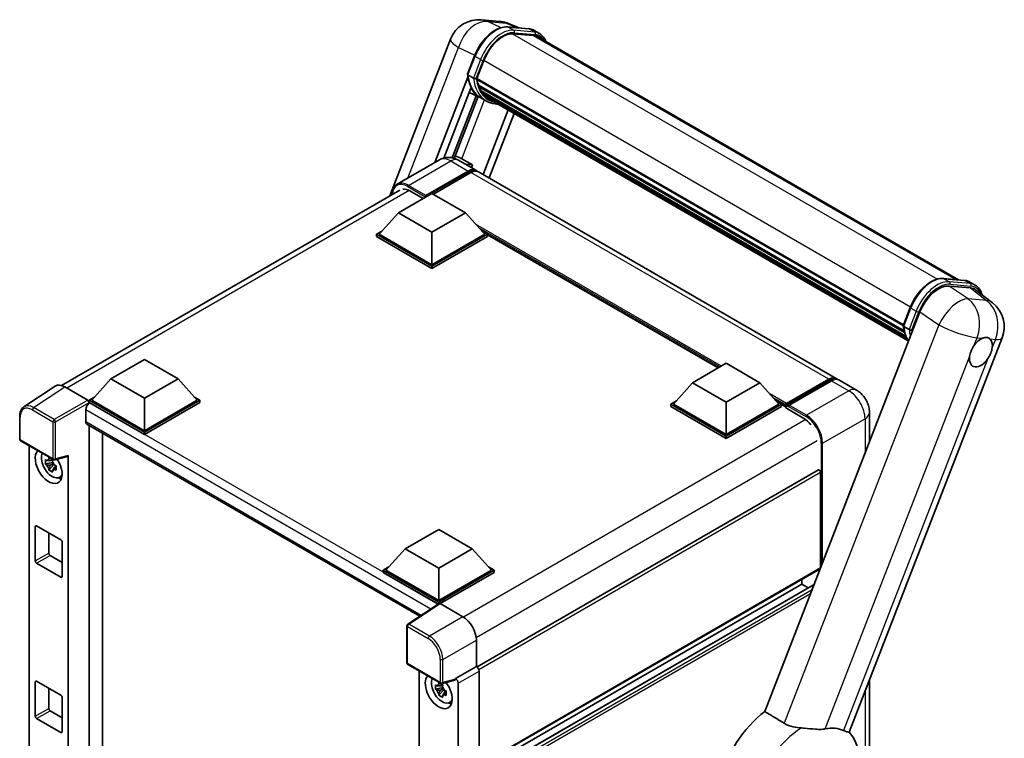
# Model space of a CAD drawing. Units: millimetres. Extents: x 0 to 8672, y 0 to 1686.
# Drawn here: x 1758 to 2146, y 463 to 747 of the extents above; entities that cross this region are included whole.
import ezdxf

# ---------------------------------------------------------------- set-up
doc = ezdxf.new("R2010")
doc.units = ezdxf.units.MM
doc.header["$LTSCALE"] = 6
doc.layers.add('Visible (ISO)', color=7, linetype='Continuous', lineweight=35)
doc.layers.add('Visible Narrow (ISO)', color=7, linetype='Continuous', lineweight=25)

msp = doc.modelspace()

# ---------------------------------------------------------------- linework, layer by layer
at = {"layer": 'Visible (ISO)'}
for p, q in [((1940.2377, 746.5577), (1947.4682, 745.9119)), ((1950.526, 743.7463), (1958.7931, 743.008)), ((1955.037, 743.3434), (1951.0573, 745.0191)), ((1963.0898, 741.1093), (1960.9685, 742.3341)), ((1903.9989, 677.131), (1927.9828, 738.9459)), ((1960.5825, 740.3528), (1952.4583, 741.0784)), ((1952.9519, 741.0583), (1961.2189, 740.3199)), ((1962.3398, 739.8103), (2128.2638, 644.0141)), ((1934.647, 725.1395), (1937.4445, 732.3498)), ((1938.2943, 723.3665), (1941.071, 730.5229)), ((1921.7548, 690.2866), (1934.8112, 723.9375)), ((1936.9712, 723.5891), (1934.8499, 724.8139)), ((1938.2203, 723.1329), (2106.4918, 625.9813)), ((1938.5316, 722.6937), (1938.2292, 722.8683)), ((1938.3168, 723.4244), (2106.6019, 626.2649)), ((1925.2879, 692.0442), (1936.0013, 719.6565)), ((1939.376, 719.8585), (1938.9792, 720.0875)), ((1938.9869, 720.2719), (2106.9748, 623.2841)), ((1939.0143, 720.8254), (2106.8025, 623.9529)), ((1940.0498, 718.5083), (2107.4542, 621.8573)), ((1938.059, 716.6333), (1928.5571, 692.1436)), ((1929.4218, 691.9228), (1938.8701, 716.2743)), ((1939.8572, 715.8374), (1935.3018, 717.8535)), ((1942.1036, 714.5391), (1939.9823, 715.7639)), ((1940.7072, 717.5241), (1940.2281, 717.8007)), ((1940.2386, 717.895), (2107.7406, 621.1877)), ((1941.6967, 716.6493), (2108.018, 620.6236)), ((1941.9375, 716.0743), (2108.3831, 619.9769)), ((1950.7049, 711.0124), (1940.8291, 685.559)), ((1953.0343, 709.6676), (1943.1584, 684.2141)), ((1923.5763, 691.3383), (1906.8709, 681.6934)), ((1931.0763, 691.1897), (1937.9706, 687.2093)), ((1932.3751, 691.7599), (1936.6322, 689.3398)), ((1936.6322, 689.3398), (1933.8501, 689.5883)), ((1936.6322, 689.3398), (1936.2018, 688.2305)), ((1918, 676.7467), (1934.9706, 686.5447)), ((1918.2652, 677.2672), (1934.9706, 686.9121)), ((1936.0313, 686.2997), (1921.2351, 677.7571)), ((2080.0991, 605.1514), (1939.0313, 686.5969)), ((1774.5143, 602.3731), (1907.9959, 679.4387)), ((1907.3934, 670.4393), (1920.6517, 678.094)), ((1911.9012, 679.1044), (1917.1515, 676.0731)), ((1918, 676.7467), (1918, 676.808)), ((1918.1591, 676.6549), (1918, 676.7467)), ((1920.6517, 678.094), (1933.9099, 670.4393)), ((1907.3934, 670.4393), (1899.8628, 661.9886)), ((1920.6517, 662.7846), (1907.3934, 670.4393)), ((1933.9099, 670.4393), (1920.6517, 662.7846)), ((1933.9099, 670.4393), (1941.4406, 661.9886)), ((1898.8021, 661.9886), (1900.9867, 663.2499)), ((1898.8021, 661.1312), (1898.8021, 661.9886)), ((1920.6517, 649.3737), (1898.8021, 661.9886)), ((1920.6517, 648.5164), (1898.8021, 661.1312)), ((1920.6517, 649.9861), (1899.8628, 661.9886)), ((1920.6517, 662.7846), (1920.6517, 649.9861)), ((1941.4406, 661.9886), (1920.6517, 649.9861)), ((1942.5013, 661.9886), (1920.6517, 649.3737)), ((1942.5013, 661.1312), (1920.6517, 648.5164)), ((1940.3166, 663.2499), (1942.5013, 661.9886)), ((1942.5013, 661.1312), (1942.5013, 661.9886)), ((2033.4984, 609.2589), (1942.5013, 661.7961)), ((1920.6517, 648.5164), (1920.6517, 649.3737)), ((2122.353, 644.542), (2130.62, 643.8036)), ((2132.9677, 640.8397), (2124.6448, 641.5831)), ((2132.7955, 643.1297), (2134.9168, 641.905)), ((2135.1807, 639.9919), (2141.7069, 634.9271)), ((2106.4739, 625.9351), (2109.2715, 633.1454)), ((2113.0978, 631.3438), (2051.9601, 473.7705)), ((2106.6769, 625.6096), (2108.7982, 624.3848)), ((2085.2201, 465.6485), (2145.5371, 621.1064)), ((1794.0089, 604.9767), (1807.2671, 612.6313)), ((1807.2671, 612.6313), (1820.5254, 604.9767)), ((2023.4297, 603.4458), (2036.6879, 611.1004)), ((2036.6879, 611.1004), (2049.9462, 603.4458)), ((1771.9918, 602.0867), (1759.6831, 593.9517)), ((1794.0089, 604.9767), (1786.4782, 596.5259)), ((1807.2671, 597.322), (1794.0089, 604.9767)), ((1820.5254, 604.9767), (1807.2671, 597.322)), ((1820.5254, 604.9767), (1828.0561, 596.5259)), ((2023.4297, 603.4458), (2015.899, 594.995)), ((2036.6879, 595.7911), (2023.4297, 603.4458)), ((2049.9462, 603.4458), (2036.6879, 595.7911)), ((2049.9462, 603.4458), (2057.4769, 594.995)), ((2060.2062, 594.5543), (2077.1767, 604.3523)), ((2060.4467, 595.24), (2077.0991, 604.8542)), ((2078.1597, 604.2418), (2061.4543, 594.597)), ((2088.054, 600.5586), (2081.1597, 604.539)), ((1775.8683, 601.7942), (1784.8875, 596.587)), ((1785.4175, 596.5259), (1787.6022, 597.7872)), ((1785.4175, 595.6686), (1785.4175, 596.5259)), ((1807.2671, 583.9111), (1785.4175, 596.5259)), ((1785.4175, 595.669), (1785.4175, 595.3367)), ((1785.6827, 595.5155), (1785.4175, 595.6686)), ((1807.2671, 583.0537), (1785.4175, 595.6686)), ((1807.2671, 584.5234), (1786.4782, 596.5259)), ((1807.2671, 597.322), (1807.2671, 584.5234)), ((1828.0561, 596.5259), (1807.2671, 584.5234)), ((1829.1167, 596.5259), (1807.2671, 583.9111)), ((1829.1167, 595.6686), (1807.2671, 583.0537)), ((1826.9321, 597.7872), (1829.1167, 596.5259)), ((1829.1167, 595.6686), (1829.1167, 596.5259)), ((2014.8383, 594.995), (2017.023, 596.2563)), ((2014.8383, 594.1377), (2014.8383, 594.995)), ((2036.6879, 582.3801), (2014.8383, 594.995)), ((2036.6879, 581.5228), (2014.8383, 594.1377)), ((2036.6879, 582.9925), (2015.899, 594.995)), ((2036.6879, 595.7911), (2036.6879, 582.9925)), ((2057.4769, 594.995), (2036.6879, 582.9925)), ((2058.5375, 594.995), (2036.6879, 582.3801)), ((2058.5375, 594.1377), (2036.6879, 581.5228)), ((2056.3529, 596.2563), (2058.5375, 594.995)), ((2058.5375, 594.1377), (2058.5375, 594.995)), ((2060.1285, 593.884), (2058.5375, 594.8026)), ((2060.1285, 594.1377), (2060.1285, 594.6888)), ((2060.1285, 593.5253), (2060.1285, 594.3826)), ((2061.1892, 594.0765), (2060.3937, 594.5357)), ((2061.1892, 594.1377), (2061.1892, 594.0765)), ((1758.0655, 581.2281), (1758.0655, 590.3088)), ((1784.0917, 592.7599), (1784.0917, 588.1671)), ((2060.1285, 593.5253), (2067.288, 589.3918)), ((2093.1753, 591.6882), (2093.1753, 579.9967)), ((1784.5577, 587.1371), (1915.8174, 511.3542)), ((1785.4175, 586.6406), (1785.4175, 363.5538)), ((1790.7208, 366.6413), (1790.7208, 583.5788)), ((1807.2671, 583.0537), (1807.2671, 583.9111)), ((1758.4405, 580.5786), (1771.3395, 573.1313)), ((1761.8305, 377.5175), (1761.8305, 578.6214)), ((2036.6879, 581.5228), (2036.6879, 582.3801)), ((1777.1848, 367.706), (1777.1848, 574.7165)), ((1771.0702, 572.0025), (1768.2223, 571.4041)), ((1769.5947, 569.0268), (1771.537, 571.194)), ((1770.9628, 573.157), (1770.2058, 572.7199)), ((1770.2058, 570.9644), (1771.415, 571.6626)), ((1771.0702, 572.772), (1771.0702, 573.0985)), ((1771.0702, 572.0025), (1771.0702, 572.167)), ((1771.2788, 571.8821), (1771.0702, 572.0025)), ((1771.537, 571.194), (1771.537, 571.4349)), ((1771.537, 571.194), (1771.6794, 571.1118)), ((1771.8981, 573.0537), (1776.96, 574.332)), ((1772.2034, 570.8093), (1772.4861, 570.6461)), ((1772.4831, 570.5238), (1771.726, 570.0867)), ((2073.0118, 569.0676), (1938.4273, 491.3652)), ((2073.9171, 530.451), (2073.9171, 568.1119)), ((1773.696, 566.0624), (1774.737, 566.5231)), ((1764.2043, 533.2066), (1764.2043, 546.6788)), ((1764.7346, 546.985), (1774.2806, 541.4737)), ((1769.5076, 544.2293), (1769.5076, 536.2685)), ((1910.0451, 537.9831), (1923.3033, 545.6378)), ((1923.3033, 545.6378), (1936.5616, 537.9831)), ((1774.8109, 540.5551), (1774.8109, 527.0829)), ((1910.0451, 537.9831), (1902.5144, 529.5324)), ((1923.3033, 530.3285), (1910.0451, 537.9831)), ((1936.5616, 537.9831), (1923.3033, 530.3285)), ((1936.5616, 537.9831), (1944.0923, 529.5324)), ((1774.2806, 526.7767), (1764.7346, 532.2881)), ((1770.0379, 535.3499), (1774.8109, 532.5943)), ((1901.4537, 529.5324), (1903.6384, 530.7937)), ((1901.4537, 528.6751), (1901.4537, 529.5324)), ((1923.3033, 516.9175), (1901.4537, 529.5324)), ((1923.1083, 516.1728), (1901.4537, 528.6751)), ((1923.3033, 517.5299), (1902.5144, 529.5324)), ((1923.3033, 530.3285), (1923.3033, 517.5299)), ((1944.0923, 529.5324), (1923.3033, 517.5299)), ((1945.1529, 529.5324), (1923.3033, 516.9175)), ((1945.1529, 528.6751), (1923.8337, 516.3664)), ((2073.7618, 530.1076), (1939.2132, 452.426)), ((1942.9683, 530.7937), (1945.1529, 529.5324)), ((1945.1529, 528.6751), (1945.1529, 529.5324)), ((2066.4925, 524.021), (2066.4925, 525.9107)), ((2066.4925, 524.021), (1939.2132, 450.5364)), ((2071.4047, 523.8862), (1939.2132, 447.5654)), ((2069.0653, 522.5356), (2066.4925, 524.021)), ((1923.3033, 516.3017), (1923.3033, 516.9175)), ((1923.4457, 516.3958), (1911.137, 508.2608)), ((1923.1083, 516.1728), (1923.0382, 516.2133)), ((1923.0382, 516.1265), (1923.0382, 516.2133)), ((1923.8334, 516.3666), (1932.8525, 511.1594)), ((1910.8005, 493.0465), (1910.8005, 507.6351)), ((1938.1526, 501.9794), (1938.1526, 491.5653)), ((1911.1755, 492.397), (1924.0745, 484.9497)), ((1915.6262, 489.8274), (1915.6262, 287.9957)), ((1938.1526, 491.5653), (1929.9198, 486.8121)), ((1938.1526, 491.5653), (1938.1532, 491.5649)), ((1939.2132, 489.7289), (1939.2132, 283.9703)), ((1764.2043, 471.9694), (1764.2043, 485.4416)), ((1764.7346, 485.7478), (1774.2806, 480.2364)), ((1929.695, 486.1504), (1924.6332, 484.8721)), ((1929.9198, 486.8121), (1929.9205, 486.8118)), ((1929.9198, 486.5348), (1929.9198, 486.8121)), ((2093.1753, 486.1519), (2093.1753, 362.6609)), ((1769.5076, 482.9921), (1769.5076, 475.0313)), ((1924.8659, 483.2085), (1922.018, 482.6101)), ((1923.3905, 480.2328), (1925.3327, 482.4)), ((1924.7585, 484.363), (1924.0015, 483.9259)), ((1924.0015, 482.1704), (1925.2108, 482.8686)), ((1924.8659, 483.978), (1924.8659, 484.3045)), ((1924.8659, 483.2085), (1924.8659, 483.373)), ((1925.0745, 483.0881), (1924.8659, 483.2085)), ((1925.3327, 482.4), (1925.3327, 482.6409)), ((1925.3327, 482.4), (1925.4752, 482.3178)), ((1926.2788, 481.7298), (1925.5218, 481.2927)), ((1925.9991, 482.0153), (1926.2818, 481.852)), ((1930.9805, 484.9758), (1930.9805, 279.8587)), ((1774.8109, 479.3179), (1774.8109, 465.8457)), ((1927.4918, 477.2684), (1928.5327, 477.7291)), ((1770.0379, 474.1127), (1774.8109, 471.357)), ((1774.2806, 465.5395), (1764.7346, 471.0508))]:
    msp.add_line(p, q, dxfattribs=at)
for centre, radius, start, end in [((1939.1702, 734.6052), 12, 84.896091, 158.793977), ((1946.4006, 733.9595), 12, 67.166358, 84.896091), ((2134.3496, 625.4471), 12, 338.793977, 52.185752), ((1758.8155, 581.2281), 0.75, 180, 240), ((1771.7145, 573.7809), 0.75, 240, 284.173003), ((1911.5505, 507.6351), 0.75, 123.461292, 180), ((1911.5505, 493.0465), 0.75, 180, 240), ((1924.4495, 485.5992), 0.75, 240, 284.173003)]:
    msp.add_arc(centre, radius, start, end, dxfattribs=at)
for centre, major_axis, ratio, start_param, end_param in [((1948.6031, 729.8502), (6.15, 10.6521), 0.57735027, 0.26179939, 1.83259571), ((1956.3398, 729.418), (6, 10.3923), 0.57735027, 0, 0.26179939), ((1956.8702, 729.1118), (6.15, 10.6521), 0.57735027, 6.06187086, 6.54498469), ((1956.3398, 729.418), (6.15, 10.6521), 0.57735027, 6.06187086, 6.24005567), ((1938.6653, 723.2743), (-0.3225, -0.5586), 0.57735027, 4.87693346, 6.77119455), ((1954.8686, 736.6487), (-12.015, -20.8106), 0.57735027, 5.69863493, 5.7149654), ((1955.3989, 736.3426), (12.165, 21.0704), 0.57735027, 2.5543424, 2.68164536), ((1952.2169, 738.1797), (-12.765, -22.1096), 0.57735027, 5.95280986, 6.30366314), ((1939.4319, 720.4134), (-0.3225, -0.5586), 0.57735027, 4.74797851, 6.94572748), ((1954.8686, 736.6487), (-12.015, -20.8106), 0.57735027, 5.88216923, 5.89997857), ((1955.3989, 736.3426), (-12.165, -21.0704), 0.57735027, 5.87046798, 5.99777094), ((1940.6836, 718.0365), (-0.3225, -0.5586), 0.57735027, 4.92251144, 7.1202604), ((1955.3989, 736.3426), (-12.165, -21.0704), 0.57735027, 6.0450009, 6.17230386), ((1954.8686, 736.6487), (-12.015, -20.8106), 0.57735027, 6.084277, 6.18156167), ((1941.8521, 716.5219), (-0.1725, -0.2988), 0.57735027, 4.61794393, 5.13932199), ((1942.3825, 716.2157), (-0.3225, -0.5586), 0.57735027, 5.09704436, 7.28961151), ((1941.8521, 716.5219), (-0.3225, -0.5586), 0.57735027, 0.96529558, 1.00642621), ((1955.3989, 736.3426), (-12.165, -21.0704), 0.57735027, 6.22138854, 6.34498207), ((1954.8686, 736.6487), (-12.165, -21.0704), 0.57735027, 0.0217991, 0.06179676), ((1944.4768, 715.0066), (-0.3225, -0.5586), 0.57735027, 5.2767591, 7.28961151), ((1943.9465, 715.3128), (-0.3225, -0.5586), 0.57735027, 0.96529558, 1.00642621), ((1929.9048, 691.8388), (-4.1717, 1.6885), 0.22135844, 4.17094547, 4.82262149), ((1934.9706, 682.0131), (3, 5.1962), 0.57735027, 6.10547471, 7.06858347), ((1934.9706, 682.0131), (2.775, 4.8064), 0.57735027, 0.02962637, 0.78539816), ((1936.0313, 681.4008), (3, 5.1962), 0.57735027, 0, 0.78539816), ((1911.9012, 673.2868), (-3.5625, 6.1704), 0.57735027, 5.49778714, 6.06759905), ((1918.2652, 676.9611), (0.1875, 0.3248), 0.57735027, 0.78539816, 2.35619449), ((2120.442, 630.6016), (-5.9517, -10.4466), 0.57952204, 3.40056789, 4.96376802), ((2128.6528, 629.8682), (6.0934, 10.4176), 0.57513686, 6.20770977, 6.54772141), ((2137.1324, 615.4914), (3.1875, 5.5209), 0.57735027, 0.64875746, 1.44563764), ((2137.1324, 615.4914), (3.1875, 5.5209), 0.57735027, 5.36114644, 6.15802662), ((2137.1324, 615.4914), (-3.1875, -5.5209), 0.57735027, 5.36114644, 7.72882295), ((1775.8748, 595.663), (-3.7546, 6.5031), 0.5766475, 5.49839613, 6.31804944), ((2077.0991, 599.9552), (3, 5.1962), 0.57735027, 6.10547471, 7.06858347), ((2078.1597, 599.3429), (3, 5.1962), 0.57735027, 0, 0.78539816), ((1785.6827, 593.6784), (-1.125, -1.9486), 0.57735027, 3.92699082, 5.49778714), ((1784.8869, 595.9746), (-0.375, 0.6495), 0.5780539, 3.9275998, 5.49717816), ((2060.4467, 594.8725), (0.225, 0.3897), 0.57735027, 0.78539816, 2.35619449), ((2060.3937, 594.2295), (-0.1875, 0.3248), 0.57735027, 5.49778714, 7.06858347), ((2061.4543, 594.2908), (-0.1875, -0.3248), 0.57735027, 3.92699082, 5.49778714), ((1785.6827, 589.0856), (-1.125, -1.9486), 0.57735027, 5.49778714, 6.28318531), ((2067.288, 583.5743), (3.5625, -6.1704), 0.57735027, 1.78638258, 2.35619449), ((1769.5076, 570.5614), (3.75, -6.4952), 0.57735027, 3.29297256, 7.94489041), ((1770.8865, 571.3574), (-3.001, 5.1978), 0.57735027, 0.35706869, 3.53279276), ((1776.6541, 575.0283), (-0.3652, 0.6732), 0.5718249, 2.9967698, 3.95327169), ((1770.2409, 570.9847), (-1.1741, 2.0336), 0.57735027, 5.97330265, 6.59306797), ((1770.2409, 570.9847), (-1.1741, 2.0336), 0.57735027, 1.26091366, 1.88067899), ((1770.2409, 570.9847), (1.1741, -2.0336), 0.57735027, 1.26091366, 1.88067899), ((1770.2409, 570.9847), (1.1741, -2.0336), 0.57735027, 5.97330265, 6.59306797), ((2073.3868, 568.418), (-0.375, 0.6495), 0.57735027, 3.92699082, 6.28318531), ((1772.6896, 572.3985), (3.75, -6.4952), 0.57735027, 5.62163033, 5.84503628), ((1764.7346, 546.3726), (-0.375, 0.6495), 0.57735027, 5.49778714, 7.06858347), ((1774.2806, 540.8613), (0.375, -0.6495), 0.57735027, 0.78539816, 2.35619449), ((1770.0379, 535.9623), (0.375, -0.6495), 0.57735027, 3.92699082, 5.49778714), ((1764.7346, 532.9004), (-0.375, 0.6495), 0.57735027, 0.78539816, 2.35619449), ((2073.3868, 530.7571), (0.375, -0.6495), 0.57735027, 0, 0.28819128), ((2073.3868, 530.7571), (-0.375, 0.6495), 0.57735027, 3.72243888, 3.92699082), ((1774.2806, 527.3891), (0.375, -0.6495), 0.57735027, 5.49778714, 7.06858347), ((1923.834, 515.7535), (-0.3755, 0.6503), 0.5766475, 5.49839613, 6.31804944), ((1923.0382, 514.3762), (1.125, 1.9486), 0.57735027, 0.78539816, 1.17435442), ((1932.8461, 505.0356), (-3.75, 6.4952), 0.5780539, 3.9275998, 5.49717816), ((1938.1519, 490.3402), (-0.75, 1.299), 0.5780539, 3.9275998, 5.49717816), ((1764.7346, 485.1354), (-0.375, 0.6495), 0.57735027, 5.49778714, 7.06858347), ((1923.3033, 481.7673), (3.75, -6.4952), 0.57735027, 3.29297256, 8.06771222), ((1924.6822, 482.5634), (-3.001, 5.1978), 0.57735027, 0.35706869, 3.53279276), ((1929.3892, 486.8467), (-0.3652, 0.6732), 0.5718249, 2.9967698, 3.95327169), ((1929.9192, 485.587), (0.75, -1.299), 0.5780539, 0.78600715, 2.3555855), ((1924.0366, 482.1907), (-1.1741, 2.0336), 0.57735027, 5.97330265, 6.59306797), ((1924.0366, 482.1907), (-1.1741, 2.0336), 0.57735027, 1.26091366, 1.88067899), ((1924.0366, 482.1907), (1.1741, -2.0336), 0.57735027, 1.26091366, 1.88067899), ((1774.2806, 479.624), (0.375, -0.6495), 0.57735027, 0.78539816, 2.35619449), ((1924.0366, 482.1907), (1.1741, -2.0336), 0.57735027, 5.97330265, 6.59306797), ((1770.0379, 474.7251), (0.375, -0.6495), 0.57735027, 3.92699082, 5.49778714), ((1926.4853, 483.6045), (3.75, -6.4952), 0.57735027, 5.62163033, 5.84503628), ((2054.8252, 450.5364), (-15.375, -26.6303), 0.57735027, 4.05914487, 6.34508866), ((1764.7346, 471.6632), (-0.375, 0.6495), 0.57735027, 0.78539816, 2.35619449), ((2069.7805, 441.9019), (13.8857, 24.0508), 0.57735027, 0.0475851, 0.47601368), ((1774.2806, 466.1519), (0.375, -0.6495), 0.57735027, 5.49778714, 7.06858347)]:
    msp.add_ellipse(centre, major_axis=major_axis, ratio=ratio, start_param=start_param, end_param=end_param, dxfattribs=at)
for points, knots in [([(1937.4445, 732.3498), (1937.9338, 733.6107), (1938.5555, 734.8559), (1940.0065, 737.2022), (1940.8355, 738.303), (1942.6275, 740.2589), (1943.5901, 741.1138), (1945.569, 742.4965), (1946.5852, 743.0246), (1948.5942, 743.6914), (1949.5889, 743.83), (1950.526, 743.7463)], [6.28318531, 6.28318531, 6.28318531, 6.28318531, 6.59734457, 6.59734457, 6.91150384, 6.91150384, 7.2256631, 7.2256631, 7.53982237, 7.53982237, 7.85398163, 7.85398163, 7.85398163, 7.85398163]), ([(1958.7931, 743.008), (1958.9492, 742.994), (1959.1038, 742.9739), (1959.4088, 742.9213), (1959.5594, 742.8887), (1959.8558, 742.8112), (1960.0017, 742.7662), (1960.288, 742.6638), (1960.4285, 742.6063), (1960.7033, 742.4793), (1960.8376, 742.4096), (1960.9685, 742.3341)], [1.570796327, 1.570796327, 1.570796327, 1.570796327, 1.623156204, 1.623156204, 1.675516082, 1.675516082, 1.727875959, 1.727875959, 1.780235837, 1.780235837, 1.832595715, 1.832595715, 1.832595715, 1.832595715]), ([(1965.5868, 737.9357), (1965.3763, 738.532), (1965.1008, 739.0791), (1964.3103, 740.2037), (1963.7443, 740.7315), (1963.0898, 741.1093)], [3.991574901, 3.991574901, 3.991574901, 3.991574901, 4.188790205, 4.188790205, 4.450589593, 4.450589593, 4.450589593, 4.450589593]), ([(1934.647, 725.1395), (1934.6385, 725.1176), (1934.6348, 725.0949), (1934.6383, 725.0274), (1934.6583, 724.9818), (1934.7321, 724.8935), (1934.7843, 724.8518), (1934.8499, 724.8139)], [-0.047751254, -0.047751254, -0.047751254, -0.047751254, -0.0376220805, -0.0376220805, -0.0185556094, -0.0185556094, 0, 0, 0, 0]), ([(1939.9823, 715.7639), (1939.395, 716.1029), (1938.8462, 716.5085), (1937.8384, 717.4415), (1937.3794, 717.9689), (1936.5591, 719.1317), (1936.1978, 719.7672), (1935.5765, 721.1325), (1935.3166, 721.8623), (1934.8996, 723.4033), (1934.7425, 724.2143), (1934.6371, 725.0594)], [4.974188368, 4.974188368, 4.974188368, 4.974188368, 5.104549002, 5.104549002, 5.234909635, 5.234909635, 5.365270269, 5.365270269, 5.495630902, 5.495630902, 5.625991536, 5.625991536, 5.625991536, 5.625991536]), ([(1936.9712, 723.5891), (1937.0369, 723.5513), (1937.1142, 723.5182), (1937.2867, 723.4643), (1937.3802, 723.4444), (1937.5746, 723.42), (1937.6737, 723.4167), (1937.8192, 723.4257), (1937.8695, 723.4317), (1937.964, 723.4493), (1938.0081, 723.4608), (1938.0493, 723.4751), (1938.0505, 723.4756), (1938.0517, 723.476)], [-0.0807455701, -0.0807455701, -0.0807455701, -0.0807455701, -0.0621538264, -0.0621538264, -0.0430502261, -0.0430502261, -0.0228675214, -0.0228675214, -0.011463002, -0.011463002, 0, 0, 0.0003347789, 0.0003347789, 0.0003347789, 0.0003347789]), ([(1942.1036, 714.5391), (1943.1613, 713.9285), (1944.3433, 713.5355), (1945.9872, 713.3191), (1946.3787, 713.2895), (1946.7762, 713.2807)], [1.308996939, 1.308996939, 1.308996939, 1.308996939, 1.543772585, 1.543772585, 1.615404026, 1.615404026, 1.615404026, 1.615404026]), ([(1931.0763, 691.1897), (1930.7296, 691.3899), (1930.3552, 691.5751), (1929.5371, 691.8978), (1929.093, 692.0355), (1928.1264, 692.2309), (1927.6031, 692.2884), (1926.4914, 692.2761), (1925.9027, 692.2051), (1924.7193, 691.8955), (1924.1261, 691.6557), (1923.5763, 691.3383)], [3.141592654, 3.141592654, 3.141592654, 3.141592654, 3.298672286, 3.298672286, 3.455751919, 3.455751919, 3.612831552, 3.612831552, 3.769911184, 3.769911184, 3.926990817, 3.926990817, 3.926990817, 3.926990817]), ([(1904.9003, 677.6514), (1904.9088, 677.9552), (1904.934, 678.2501), (1905.0292, 678.8891), (1905.1088, 679.2271), (1905.3215, 679.8602), (1905.4546, 680.1553), (1905.7737, 680.6942), (1905.9597, 680.9378), (1906.3806, 681.3638), (1906.6157, 681.5461), (1906.8709, 681.6934)], [1.602386081, 1.602386081, 1.602386081, 1.602386081, 1.727875959, 1.727875959, 1.884955592, 1.884955592, 2.042035225, 2.042035225, 2.199114858, 2.199114858, 2.35619449, 2.35619449, 2.35619449, 2.35619449]), ([(2109.2715, 633.1454), (2109.7607, 634.4063), (2110.3824, 635.6515), (2111.8335, 637.9979), (2112.6625, 639.0987), (2114.4545, 641.0545), (2115.417, 641.9094), (2117.3959, 643.2921), (2118.4121, 643.8202), (2120.4212, 644.4871), (2121.4159, 644.6257), (2122.353, 644.542)], [3.14159265, 3.14159265, 3.14159265, 3.14159265, 3.45575192, 3.45575192, 3.76991118, 3.76991118, 4.08407045, 4.08407045, 4.39822972, 4.39822972, 4.71238898, 4.71238898, 4.71238898, 4.71238898]), ([(2130.62, 643.8036), (2130.7762, 643.7897), (2130.9307, 643.7696), (2131.2358, 643.7169), (2131.3863, 643.6844), (2131.6827, 643.6069), (2131.8286, 643.5619), (2132.115, 643.4594), (2132.2554, 643.402), (2132.5302, 643.2749), (2132.6646, 643.2053), (2132.7955, 643.1297)], [4.71238898, 4.71238898, 4.71238898, 4.71238898, 4.764748858, 4.764748858, 4.817108736, 4.817108736, 4.869468613, 4.869468613, 4.921828491, 4.921828491, 4.974188368, 4.974188368, 4.974188368, 4.974188368]), ([(2137.6048, 638.1106), (2137.6031, 638.1171), (2137.6014, 638.1235), (2137.3765, 638.9629), (2137.039, 639.7165), (2136.1373, 640.9993), (2135.5713, 641.5271), (2134.9168, 641.905)], [0.783371756, 0.783371756, 0.783371756, 0.783371756, 0.785398163, 0.785398163, 1.047197551, 1.047197551, 1.308996939, 1.308996939, 1.308996939, 1.308996939]), ([(2106.4739, 625.9351), (2106.4655, 625.9133), (2106.4617, 625.8905), (2106.4653, 625.8231), (2106.4852, 625.7775), (2106.5591, 625.6892), (2106.6113, 625.6474), (2106.6769, 625.6096)], [-0.047751254, -0.047751254, -0.047751254, -0.047751254, -0.0376220805, -0.0376220805, -0.0185556094, -0.0185556094, 0, 0, 0, 0]), ([(2108.5714, 619.6776), (2108.2527, 620.1666), (2107.9667, 620.6905), (2107.4035, 621.9281), (2107.1435, 622.658), (2106.7265, 624.1989), (2106.5695, 625.01), (2106.464, 625.8551)], [2.117683077, 2.117683077, 2.117683077, 2.117683077, 2.223677615, 2.223677615, 2.354038249, 2.354038249, 2.484398882, 2.484398882, 2.484398882, 2.484398882]), ([(2109.8786, 624.2716), (2109.8774, 624.2712), (2109.8763, 624.2708), (2109.8351, 624.2565), (2109.791, 624.245), (2109.6964, 624.2274), (2109.6462, 624.2213), (2109.5007, 624.2124), (2109.4016, 624.2157), (2109.2072, 624.24), (2109.1137, 624.26), (2108.9412, 624.3139), (2108.8638, 624.3469), (2108.7982, 624.3848)], [-0.0003347789, -0.0003347789, -0.0003347789, -0.0003347789, 0, 0, 0.011463002, 0.011463002, 0.0228675214, 0.0228675214, 0.0430502261, 0.0430502261, 0.0621538264, 0.0621538264, 0.0807455701, 0.0807455701, 0.0807455701, 0.0807455701]), ([(2137.7465, 621.0026), (2137.7897, 621.0207), (2137.8328, 621.038), (2138.416, 621.2632), (2138.9347, 621.344), (2139.8249, 621.2645), (2140.2609, 621.0984), (2140.6388, 620.7874), (2140.6661, 620.7637), (2140.6929, 620.7394)], [4.482129021, 4.482129021, 4.482129021, 4.482129021, 4.493692618, 4.493692618, 4.639067337, 4.639067337, 4.784442055, 4.784442055, 4.796005652, 4.796005652, 4.796005652, 4.796005652]), ([(2132.6666, 613.6221), (2132.6726, 613.6754), (2132.6791, 613.7291), (2132.7757, 614.4609), (2132.965, 615.1815), (2133.479, 616.5062), (2133.8408, 617.2062), (2134.2992, 617.9045), (2134.3333, 617.9557), (2134.3678, 618.0065)], [4.482129021, 4.482129021, 4.482129021, 4.482129021, 4.493692618, 4.493692618, 4.639067337, 4.639067337, 4.784442055, 4.784442055, 4.796005652, 4.796005652, 4.796005652, 4.796005652]), ([(2141.5982, 617.3607), (2141.5923, 617.3073), (2141.5857, 617.2537), (2141.4868, 616.5233), (2141.2867, 615.8088), (2140.7728, 614.4841), (2140.4216, 613.778), (2139.9656, 613.0783), (2139.9316, 613.0271), (2139.8971, 612.9763)], [4.482129021, 4.482129021, 4.482129021, 4.482129021, 4.493692618, 4.493692618, 4.639067337, 4.639067337, 4.784442055, 4.784442055, 4.796005652, 4.796005652, 4.796005652, 4.796005652]), ([(2077.1767, 604.3523), (2077.3831, 604.4714), (2077.5911, 604.5728), (2078.007, 604.7369), (2078.2149, 604.7995), (2078.6265, 604.8827), (2078.8304, 604.9033), (2079.2289, 604.8989), (2079.4236, 604.8739), (2079.6423, 604.8167), (2079.6744, 604.8075), (2079.7062, 604.7976)], [1.570796327, 1.570796327, 1.570796327, 1.570796327, 1.727875959, 1.727875959, 1.884955592, 1.884955592, 2.042035225, 2.042035225, 2.199114858, 2.199114858, 2.226350272, 2.226350272, 2.226350272, 2.226350272]), ([(2093.1753, 591.6882), (2093.1753, 592.4889), (2093.0707, 593.2244), (2092.7355, 594.609), (2092.5031, 595.2585), (2091.9328, 596.494), (2091.5947, 597.0797), (2090.8099, 598.1912), (2090.3636, 598.7173), (2089.332, 599.6999), (2088.7474, 600.1583), (2088.054, 600.5586)], [4.71238898, 4.71238898, 4.71238898, 4.71238898, 5.02654825, 5.02654825, 5.34070751, 5.34070751, 5.65486678, 5.65486678, 5.96902604, 5.96902604, 6.28318531, 6.28318531, 6.28318531, 6.28318531]), ([(1758.0655, 590.3088), (1758.0655, 590.617), (1758.0855, 590.9172), (1758.1675, 591.4966), (1758.2296, 591.7758), (1758.398, 592.3073), (1758.5045, 592.5596), (1758.7639, 593.0295), (1758.9169, 593.2471), (1759.268, 593.6366), (1759.4663, 593.8084), (1759.6831, 593.9517)], [-0.784789176, -0.784789176, -0.784789176, -0.784789176, -0.634804167, -0.634804167, -0.484819157, -0.484819157, -0.334834148, -0.334834148, -0.184849139, -0.184849139, -0.03486413, -0.03486413, -0.03486413, -0.03486413]), ([(1768.2223, 571.4041), (1768.1978, 571.7012), (1768.1865, 571.9971), (1768.1865, 572.5515), (1768.1978, 572.8521), (1768.2223, 573.1595)], [4.331071921, 4.331071921, 4.331071921, 4.331071921, 4.398975087, 4.398975087, 4.466878254, 4.466878254, 4.466878254, 4.466878254]), ([(1768.2223, 573.1595), (1768.3551, 573.0457), (1768.4904, 572.9335), (1768.6732, 572.7869), (1768.7188, 572.7507), (1768.7647, 572.7148)], [4.4863158772, 4.4863158772, 4.4863158772, 4.4863158772, 4.5307133937, 4.5307133937, 4.5453911286, 4.5453911286, 4.5453911286, 4.5453911286]), ([(1768.7647, 570.9593), (1768.7188, 570.9953), (1768.6732, 571.0315), (1768.4904, 571.1781), (1768.3551, 571.2902), (1768.2223, 571.4041)], [4.8174915459, 4.8174915459, 4.8174915459, 4.8174915459, 4.8321692807, 4.8321692807, 4.8765667973, 4.8765667973, 4.8765667973, 4.8765667973]), ([(1769.4808, 573.1282), (1769.489, 573.1954), (1769.4975, 573.2629), (1769.5331, 573.5355), (1769.5626, 573.7428), (1769.5947, 573.9519)], [4.8174915459, 4.8174915459, 4.8174915459, 4.8174915459, 4.8321692807, 4.8321692807, 4.8765667973, 4.8765667973, 4.8765667973, 4.8765667973]), ([(1769.5947, 573.9519), (1769.8398, 573.8002), (1770.0904, 573.6507), (1770.5706, 573.3735), (1770.8366, 573.2247), (1771.115, 573.0742)], [4.331071921, 4.331071921, 4.331071921, 4.331071921, 4.398975087, 4.398975087, 4.466878254, 4.466878254, 4.466878254, 4.466878254]), ([(1771.115, 573.0742), (1771.0829, 572.865), (1771.0534, 572.6578), (1771.0178, 572.3851), (1771.0093, 572.3177), (1771.0011, 572.2504)], [4.4863158772, 4.4863158772, 4.4863158772, 4.4863158772, 4.5307133937, 4.5307133937, 4.5453911286, 4.5453911286, 4.5453911286, 4.5453911286]), ([(1771.7171, 571.0102), (1771.7795, 570.9837), (1771.8422, 570.9573), (1772.0961, 570.8518), (1772.2903, 570.7737), (1772.4875, 570.697)], [4.8174915459, 4.8174915459, 4.8174915459, 4.8174915459, 4.8321692807, 4.8321692807, 4.8765667973, 4.8765667973, 4.8765667973, 4.8765667973]), ([(1769.5947, 569.0268), (1769.5626, 569.1989), (1769.5331, 569.372), (1769.4975, 569.6036), (1769.489, 569.6613), (1769.4808, 569.719)], [4.4863158772, 4.4863158772, 4.4863158772, 4.4863158772, 4.5307133937, 4.5307133937, 4.5453911286, 4.5453911286, 4.5453911286, 4.5453911286]), ([(1771.115, 568.1491), (1770.8366, 568.2816), (1770.5706, 568.4221), (1770.0904, 568.6994), (1769.8398, 568.8571), (1769.5947, 569.0268)], [4.331071921, 4.331071921, 4.331071921, 4.331071921, 4.398975087, 4.398975087, 4.466878254, 4.466878254, 4.466878254, 4.466878254]), ([(1771.0011, 568.8413), (1771.0093, 568.7835), (1771.0178, 568.7259), (1771.0534, 568.4943), (1771.0829, 568.3211), (1771.115, 568.1491)], [4.8174915459, 4.8174915459, 4.8174915459, 4.8174915459, 4.8321692807, 4.8321692807, 4.8765667973, 4.8765667973, 4.8765667973, 4.8765667973]), ([(1772.4875, 568.9415), (1772.2903, 569.0182), (1772.0961, 569.0963), (1771.8422, 569.2019), (1771.7795, 569.2282), (1771.7171, 569.2547)], [4.4863158772, 4.4863158772, 4.4863158772, 4.4863158772, 4.5307133937, 4.5307133937, 4.5453911286, 4.5453911286, 4.5453911286, 4.5453911286]), ([(1772.4875, 570.697), (1772.4786, 570.3806), (1772.4745, 570.0758), (1772.4745, 569.5214), (1772.4786, 569.2297), (1772.4875, 568.9415)], [4.331071921, 4.331071921, 4.331071921, 4.331071921, 4.398975087, 4.398975087, 4.466878254, 4.466878254, 4.466878254, 4.466878254]), ([(1922.018, 482.6101), (1921.9935, 482.9072), (1921.9822, 483.2031), (1921.9822, 483.7575), (1921.9935, 484.0581), (1922.018, 484.3655)], [4.331071921, 4.331071921, 4.331071921, 4.331071921, 4.398975087, 4.398975087, 4.466878254, 4.466878254, 4.466878254, 4.466878254]), ([(1922.018, 484.3655), (1922.1509, 484.2517), (1922.2861, 484.1395), (1922.4689, 483.9929), (1922.5146, 483.9567), (1922.5604, 483.9208)], [4.4863158772, 4.4863158772, 4.4863158772, 4.4863158772, 4.5307133937, 4.5307133937, 4.5453911286, 4.5453911286, 4.5453911286, 4.5453911286]), ([(1922.5604, 482.1653), (1922.5146, 482.2013), (1922.4689, 482.2375), (1922.2861, 482.3841), (1922.1509, 482.4962), (1922.018, 482.6101)], [4.8174915459, 4.8174915459, 4.8174915459, 4.8174915459, 4.8321692807, 4.8321692807, 4.8765667973, 4.8765667973, 4.8765667973, 4.8765667973]), ([(1923.2765, 484.3342), (1923.2847, 484.4014), (1923.2933, 484.4689), (1923.3288, 484.7415), (1923.3583, 484.9488), (1923.3905, 485.1579)], [4.8174915459, 4.8174915459, 4.8174915459, 4.8174915459, 4.8321692807, 4.8321692807, 4.8765667973, 4.8765667973, 4.8765667973, 4.8765667973]), ([(1923.3905, 485.1579), (1923.6356, 485.0062), (1923.8861, 484.8567), (1924.3663, 484.5795), (1924.6323, 484.4307), (1924.9108, 484.2802)], [4.331071921, 4.331071921, 4.331071921, 4.331071921, 4.398975087, 4.398975087, 4.466878254, 4.466878254, 4.466878254, 4.466878254]), ([(1924.9108, 484.2802), (1924.8786, 484.071), (1924.8491, 483.8638), (1924.8135, 483.5911), (1924.805, 483.5237), (1924.7968, 483.4564)], [4.4863158772, 4.4863158772, 4.4863158772, 4.4863158772, 4.5307133937, 4.5307133937, 4.5453911286, 4.5453911286, 4.5453911286, 4.5453911286]), ([(1925.5129, 482.2162), (1925.5752, 482.1897), (1925.6379, 482.1633), (1925.8918, 482.0578), (1926.086, 481.9797), (1926.2832, 481.903)], [4.8174915459, 4.8174915459, 4.8174915459, 4.8174915459, 4.8321692807, 4.8321692807, 4.8765667973, 4.8765667973, 4.8765667973, 4.8765667973]), ([(1926.2832, 481.903), (1926.2743, 481.5866), (1926.2702, 481.2818), (1926.2702, 480.7274), (1926.2743, 480.4357), (1926.2832, 480.1475)], [4.331071921, 4.331071921, 4.331071921, 4.331071921, 4.398975087, 4.398975087, 4.466878254, 4.466878254, 4.466878254, 4.466878254]), ([(1923.3905, 480.2328), (1923.3583, 480.4048), (1923.3288, 480.578), (1923.2933, 480.8096), (1923.2847, 480.8673), (1923.2765, 480.925)], [4.4863158772, 4.4863158772, 4.4863158772, 4.4863158772, 4.5307133937, 4.5307133937, 4.5453911286, 4.5453911286, 4.5453911286, 4.5453911286]), ([(1924.9108, 479.3551), (1924.6323, 479.4876), (1924.3663, 479.6281), (1923.8861, 479.9054), (1923.6356, 480.0631), (1923.3905, 480.2328)], [4.331071921, 4.331071921, 4.331071921, 4.331071921, 4.398975087, 4.398975087, 4.466878254, 4.466878254, 4.466878254, 4.466878254]), ([(1924.7968, 480.0473), (1924.805, 479.9895), (1924.8135, 479.9319), (1924.8491, 479.7003), (1924.8786, 479.5271), (1924.9108, 479.3551)], [4.8174915459, 4.8174915459, 4.8174915459, 4.8174915459, 4.8321692807, 4.8321692807, 4.8765667973, 4.8765667973, 4.8765667973, 4.8765667973]), ([(1926.2832, 480.1475), (1926.086, 480.2242), (1925.8918, 480.3023), (1925.6379, 480.4078), (1925.5752, 480.4342), (1925.5129, 480.4607)], [4.4863158772, 4.4863158772, 4.4863158772, 4.4863158772, 4.5307133937, 4.5307133937, 4.5453911286, 4.5453911286, 4.5453911286, 4.5453911286]), ([(2066.4356, 467.3292), (2065.34, 467.3965), (2064.2136, 467.5339), (2061.8059, 468.0735), (2060.5642, 468.5486), (2059.5592, 469.1554)], [1.893638288, 1.893638288, 1.893638288, 1.893638288, 2.105960636, 2.105960636, 2.374014899, 2.374014899, 2.374014899, 2.374014899]), ([(2066.4356, 467.3292), (2066.7517, 467.3098), (2067.0687, 467.286), (2068.9607, 467.1261), (2070.4661, 466.9238), (2072.6718, 466.7575), (2073.4285, 466.7304), (2074.5469, 466.778), (2074.939, 466.8145), (2075.4644, 466.8953), (2075.6138, 466.9222), (2075.7595, 466.9526)], [2.419202024, 2.419202024, 2.419202024, 2.419202024, 2.485237937, 2.485237937, 2.812765775, 2.812765775, 2.999568667, 2.999568667, 3.108221981, 3.108221981, 3.152870407, 3.152870407, 3.152870407, 3.152870407]), ([(2082.99, 466.3068), (2083.0034, 466.3005), (2083.0167, 466.2942), (2083.2773, 466.172), (2083.5079, 466.0728), (2084.0234, 465.8721), (2084.2877, 465.7886), (2084.9586, 465.619), (2085.2112, 465.6254), (2085.2201, 465.6485)], [5.531333437, 5.531333437, 5.531333437, 5.531333437, 5.537376333, 5.537376333, 5.64999603, 5.64999603, 5.810634451, 5.810634451, 6.14102069, 6.14102069, 6.14102069, 6.14102069]), ([(2053.0801, 417.8098), (2054.8885, 417.0095), (2056.8233, 416.5686), (2060.8823, 416.3169), (2062.9905, 416.5917), (2067.4886, 417.8278), (2069.8173, 418.9476), (2074.5094, 421.9834), (2076.8184, 424.0112), (2080.9826, 428.6222), (2082.8322, 431.2107), (2085.9243, 436.6883), (2087.1721, 439.5724), (2088.9641, 445.4937), (2089.5042, 448.5312), (2089.6484, 454.5475), (2089.2725, 457.5449), (2087.5186, 462.2639), (2086.5418, 464.0534), (2085.2209, 465.6505)], [1.37090029, 1.37090029, 1.37090029, 1.37090029, 1.58872174, 1.58872174, 1.83813936, 1.83813936, 2.15462765, 2.15462765, 2.52463734, 2.52463734, 2.89659861, 2.89659861, 3.2646447, 3.2646447, 3.63713796, 3.63713796, 4.00483529, 4.00483529, 4.23899815, 4.23899815, 4.23899815, 4.23899815])]:
    msp.add_open_spline(points, degree=3, knots=knots, dxfattribs=at)
for points, weights in [([(1770.2058, 572.7199), (1769.6779, 572.7401), (1768.7647, 572.7148)], [1.35956394726, 1.22656475141, 1.03074466748]), ([(1768.7647, 570.9593), (1769.6779, 570.9846), (1770.2058, 570.9644)], [1.03074466748, 1.22656475141, 1.35956394726]), ([(1769.4808, 573.1282), (1769.9593, 572.9026), (1770.2058, 572.7199)], [1.03074466748, 1.22656475141, 1.35956394726]), ([(1770.2058, 570.9644), (1769.9593, 570.4972), (1769.4808, 569.719)], [1.35956394726, 1.22656475141, 1.03074466748]), ([(1771.0011, 568.8413), (1771.4796, 569.6195), (1771.726, 570.0867)], [1.03074466748, 1.22656475141, 1.35956394726]), ([(1771.726, 570.0867), (1771.761, 569.7819), (1771.7171, 569.2547)], [1.35956394726, 1.22656475141, 1.03074466748]), ([(1924.0015, 483.9259), (1923.4737, 483.9461), (1922.5604, 483.9208)], [1.35956394726, 1.22656475141, 1.03074466748]), ([(1922.5604, 482.1653), (1923.4737, 482.1906), (1924.0015, 482.1704)], [1.03074466748, 1.22656475141, 1.35956394726]), ([(1923.2765, 484.3342), (1923.7551, 484.1086), (1924.0015, 483.9259)], [1.03074466748, 1.22656475141, 1.35956394726]), ([(1924.0015, 482.1704), (1923.7551, 481.7032), (1923.2765, 480.925)], [1.35956394726, 1.22656475141, 1.03074466748]), ([(1924.7968, 480.0473), (1925.2753, 480.8255), (1925.5218, 481.2927)], [1.03074466748, 1.22656475141, 1.35956394726]), ([(1925.5218, 481.2927), (1925.5568, 480.9879), (1925.5129, 480.4607)], [1.35956394726, 1.22656475141, 1.03074466748])]:
    msp.add_rational_spline(points, weights, degree=2, dxfattribs=at)
msp.add_open_spline([(2059.5592, 469.1554), (2055.7952, 471.4436), (2051.9601, 473.7705)], degree=2, dxfattribs=at)
at = {"layer": 'Visible Narrow (ISO)'}
for p, q in [((1942.6572, 745.9254), (1949.8876, 745.2796)), ((1947.8879, 743.4513), (1942.6572, 745.9254)), ((1949.8876, 745.2796), (1954.3376, 743.4059)), ((1950.7245, 743.6827), (1958.9915, 742.9443)), ((1952.8458, 742.458), (1950.7245, 743.6827)), ((1961.1128, 741.7196), (1952.8458, 742.458)), ((1961.1128, 741.7196), (1958.9915, 742.9443)), ((1952.341, 741.0764), (2119.9437, 644.3109)), ((1953.111, 741.4684), (1961.378, 740.73)), ((1960.5825, 740.3528), (2127.2963, 644.1005)), ((1911.1111, 684.1415), (1931.1101, 735.6861)), ((1931.1101, 735.6861), (1937.5581, 732.6363)), ((1934.8499, 724.8139), (1937.6845, 732.1195)), ((1939.8058, 730.8947), (1936.9712, 723.5891)), ((1939.8058, 730.8947), (1937.6845, 732.1195)), ((1938.0517, 723.476), (1940.7954, 730.5475)), ((1941.0995, 730.5961), (2109.3865, 633.4356)), ((1932.3751, 691.7599), (1941.3763, 714.959)), ((1911.3709, 681.2477), (1928.0763, 690.8925)), ((1928.0763, 690.8925), (1934.9706, 686.9121)), ((1935.7131, 686.116), (1934.9706, 686.5447)), ((2077.0991, 604.8542), (1936.0313, 686.2997)), ((1911.1058, 680.7884), (1918, 676.808)), ((1918.2652, 677.2672), (1911.3709, 681.2477)), ((1911.6287, 679.2532), (1776.6671, 601.3331)), ((2034.8318, 610.0288), (1937.8439, 666.0247)), ((2034.1954, 609.6613), (1939.1927, 664.5112)), ((2033.7181, 609.3858), (1940.2043, 663.376)), ((2122.5514, 644.4784), (2130.8184, 643.74)), ((2122.5514, 644.4784), (2124.6727, 643.2536)), ((2132.0852, 636.559), (2124.6448, 641.5831)), ((2132.9398, 642.5153), (2124.6727, 643.2536)), ((2124.9379, 642.264), (2133.2049, 641.5257)), ((2130.8184, 643.74), (2132.9398, 642.5153)), ((2132.9677, 640.8397), (2139.3157, 635.9132)), ((2106.6769, 625.6096), (2109.5114, 632.9152)), ((2109.5114, 632.9152), (2111.6327, 631.6904)), ((2139.3157, 635.9132), (2132.0852, 636.559)), ((2111.6327, 631.6904), (2108.7982, 624.3848)), ((2109.8786, 624.2716), (2112.6223, 631.3432)), ((2113.0978, 631.3438), (2120.5382, 626.3197)), ((2120.5382, 626.3197), (2059.5592, 469.1554)), ((2134.3678, 618.0065), (2135.6045, 621.1939)), ((2135.6045, 621.1939), (2137.7465, 621.0026)), ((2140.6929, 620.7394), (2142.8349, 620.5481)), ((2142.8349, 620.5481), (2141.5982, 617.3607)), ((2075.7595, 466.9526), (2132.6666, 613.6221)), ((2139.8971, 612.9763), (2082.99, 466.3068)), ((2060.3937, 594.5357), (2077.3642, 604.3337)), ((2077.3642, 604.3337), (2077.8415, 604.0581)), ((2078.1597, 604.2418), (2085.054, 600.2614)), ((1763.567, 593.6641), (1775.8683, 601.7942)), ((2060.4467, 595.24), (2053.8801, 599.0312)), ((2085.054, 600.2614), (2068.3486, 590.6165)), ((1784.8875, 596.587), (1771.696, 588.9709)), ((1772.226, 588.0529), (1785.4175, 595.669)), ((1923.0382, 516.2133), (1785.6827, 595.5155)), ((2060.1285, 594.6888), (2055.2289, 597.5176)), ((2060.1285, 594.1377), (2056.2405, 596.3824)), ((2061.1892, 594.1377), (2068.0835, 590.1573)), ((2068.3486, 590.6165), (2061.4543, 594.597)), ((1763.0552, 592.7566), (1771.1841, 588.0634)), ((1771.696, 588.9709), (1763.567, 593.6641)), ((1920.141, 514.2117), (1784.0917, 592.7599)), ((1758.2851, 580.9219), (1758.2851, 590.0026)), ((1771.1841, 588.0634), (1771.1841, 573.4747)), ((1772.226, 573.4642), (1772.226, 588.0529)), ((1784.0917, 588.1671), (1916.432, 511.7604)), ((2068.0287, 588.9009), (1933.1083, 511.0046)), ((2074.7126, 579.5938), (2091.418, 589.2387)), ((2091.418, 589.2387), (2091.418, 575.4674)), ((1771.1841, 573.4747), (1758.2851, 580.9219)), ((2072.5913, 580.5124), (1938.1007, 502.8642)), ((2074.1823, 579.5938), (2074.1823, 531.0449)), ((2074.7126, 532.4117), (2074.7126, 579.5938)), ((1777.1848, 574.7165), (1772.226, 573.4642)), ((2073.9171, 568.1119), (1939.1195, 490.2865)), ((1764.2043, 546.6788), (1764.7346, 546.985)), ((1764.2043, 533.2066), (1769.5076, 536.2685)), ((1764.7346, 532.2881), (1770.0379, 535.3499)), ((2073.9171, 530.451), (1939.2132, 452.6797)), ((1774.2806, 526.7767), (1774.8109, 527.0829)), ((2071.3286, 523.6901), (1939.2132, 447.4133)), ((2070.5938, 521.7962), (1939.2132, 445.9436)), ((2069.9814, 520.2179), (1939.2132, 444.7188)), ((1911.532, 508.2365), (1923.8334, 516.3666)), ((1932.8525, 511.1594), (1919.661, 503.5432)), ((1911.0202, 507.329), (1919.1491, 502.6357)), ((1911.0202, 492.7403), (1911.0202, 507.329)), ((1919.661, 503.5432), (1911.532, 508.2365)), ((1924.961, 494.3632), (1938.1526, 501.9794)), ((1923.9192, 494.3737), (1923.9192, 485.293)), ((1924.961, 485.2825), (1924.961, 494.3632)), ((1923.9192, 485.293), (1911.0202, 492.7403)), ((1938.1532, 491.5649), (1929.9205, 486.8118)), ((1930.9805, 484.9758), (1939.2132, 489.7289)), ((1764.2043, 485.4416), (1764.7346, 485.7478)), ((1929.9198, 486.5348), (1924.961, 485.2825)), ((2091.418, 481.6226), (2091.418, 360.2114)), ((1764.2043, 471.9694), (1769.5076, 475.0313)), ((1764.7346, 471.0508), (1770.0379, 474.1127)), ((1774.2806, 465.5395), (1774.8109, 465.8457))]:
    msp.add_line(p, q, dxfattribs=at)
for centre, major_axis, ratio, start_param, end_param in [((1939.1702, 734.6052), (5.1308, 10.8478), 0.65980777, 0.21484297, 1.7780431), ((1939.1702, 734.6052), (1.0675, 11.9524), 0.78867513, 6.01957236, 6.28318531), ((1946.4006, 733.9595), (1.0675, 11.9524), 0.78867513, 6.01957236, 6.28318531), ((1945.9515, 731.3811), (6.75, 11.6913), 0.57735027, 0.26179939, 1.83259571), ((1948.0728, 730.1564), (6.75, 11.6913), 0.57735027, 0.26179939, 1.83259571), ((1948.6031, 729.8502), (6.375, 11.0418), 0.57735027, 0.26179939, 1.83259571), ((1946.4006, 733.9595), (4.6567, 11.0596), 0.52285182, 0, 0.18906056), ((1950.4593, 742.9993), (0.0667, 0.747), 0.78867513, 5.9323059, 6.28318531), ((1952.5806, 741.7746), (0.0667, 0.747), 0.78867513, 4.36150957, 5.9323059), ((1958.7263, 742.2609), (0.0667, 0.747), 0.78867513, 5.9323059, 6.28318531), ((1954.2185, 730.6427), (6.75, 11.6913), 0.57735027, 0, 0.26179939), ((1960.8477, 741.0362), (0.0667, 0.747), 0.78867513, 4.36150957, 5.9323059), ((1956.3398, 729.418), (6.75, 11.6913), 0.57735027, 0, 0.26179939), ((1939.1702, 734.6052), (-11.1874, 4.3407), 0.21132487, 0, 0.85161555), ((1956.8702, 729.1118), (6.375, 11.0418), 0.57735027, 5.93848413, 6.54498469), ((1938.1438, 732.0785), (-0.6992, 0.2713), 0.21132487, 0, 0.93888201), ((1940.2651, 730.8537), (0.6992, -0.2713), 0.21132487, 4.08047467, 5.65127099), ((1952.7473, 737.8735), (-12.765, -22.1096), 0.57735027, 5.62896416, 6.28318531), ((1954.8686, 736.6487), (-12.765, -22.1096), 0.57735027, 5.62896416, 6.28318531), ((1955.3989, 736.3426), (-12.39, -21.4601), 0.57735027, 5.63917515, 6.48369071), ((1928.0763, 683.5441), (-4.5, 7.7942), 0.57735027, 5.49778714, 6.28318531), ((1928.0763, 685.9936), (3, 5.1962), 0.57735027, 0, 0.78539816), ((1911.1058, 673.7461), (-4.3125, 7.4695), 0.57735027, 5.49778714, 7.00309553), ((1911.3709, 673.8992), (-4.5, 7.7942), 0.57735027, 5.49778714, 6.28318531), ((1911.3709, 680.9415), (0.1875, 0.3248), 0.57735027, 0.78539816, 2.35619449), ((2117.7784, 632.1768), (6.75, 11.6913), 0.57735027, 0.26179939, 1.83259571), ((2119.8998, 630.952), (6.75, 11.6913), 0.57735027, 0.26179939, 1.83259571), ((2120.4301, 630.6458), (6.375, 11.0418), 0.57735027, 0.26179939, 1.83259571), ((2122.2863, 643.795), (0.0667, 0.747), 0.78867513, 5.9323059, 6.28318531), ((2124.4076, 642.5702), (0.0667, 0.747), 0.78867513, 4.36150957, 5.9323059), ((2130.5533, 643.0566), (0.0667, 0.747), 0.78867513, 5.9323059, 6.28318531), ((2126.0455, 631.4384), (6.75, 11.6913), 0.57735027, 0, 0.26179939), ((2132.6746, 641.8318), (0.0667, 0.747), 0.78867513, 4.36150957, 5.9323059), ((2128.1668, 630.2137), (6.75, 11.6913), 0.57735027, 0, 0.26179939), ((2128.6971, 629.9075), (6.375, 11.0418), 0.57735027, 5.86317441, 6.54498469), ((2109.9707, 632.8741), (-0.6992, 0.2713), 0.21132487, 0, 0.93888201), ((2127.1192, 626.0929), (6.7153, 9.9451), 0.48615458, 0.3031075, 1.86630763), ((2127.1192, 626.0929), (1.0675, 11.9524), 0.78867513, 4.36150957, 5.84503943), ((2134.3496, 625.4471), (-1.0675, -11.9524), 0.78867513, 1.21991692, 2.70344678), ((2134.3496, 625.4471), (7.3572, 9.48), 0.62311053, 0, 0.34001164), ((2112.092, 631.6494), (0.6992, -0.2713), 0.21132487, 4.08047467, 5.65127099), ((2124.5742, 638.6692), (-12.765, -22.1096), 0.57735027, 5.62896416, 5.98192027), ((2127.1192, 626.0929), (11.1874, -4.3407), 0.21132487, 4.16774113, 5.65127099), ((2126.6955, 637.4444), (-12.765, -22.1096), 0.57735027, 5.62896416, 5.77753779), ((2127.2259, 637.1382), (12.39, 21.4601), 0.57735027, 2.4975825, 2.54520482), ((2134.3496, 625.4471), (11.1874, -4.3407), 0.21132487, 5.65127099, 6.28318531), ((2077.3642, 604.0275), (-0.1875, 0.3248), 0.57735027, 5.49778714, 6.28318531), ((2077.3642, 599.8021), (2.775, 4.8064), 0.57735027, 0.15155638, 0.78539816), ((2085.054, 595.3624), (3, 5.1962), 0.57735027, 0, 0.78539816), ((2085.054, 592.9129), (4.5, -7.7942), 0.57735027, 0.78539816, 2.35619449), ((1763.061, 587.2385), (-3.3791, 5.8528), 0.5766475, 5.49839613, 7.06797448), ((1763.5914, 587.5447), (-3.7928, 6.4789), 0.57677384, 5.49491862, 6.31457193), ((1758.8155, 590.3088), (-0.75, 0), 0.57735027, 0, 0.78539816), ((1763.5855, 593.0628), (0.375, 0.6495), 0.57735027, 0.82030475, 2.35619449), ((2068.3486, 590.3104), (0.1875, 0.3248), 0.57735027, 0.78539816, 2.35619449), ((2068.3486, 583.2681), (-4.5, 7.7942), 0.57735027, 3.92699082, 5.49778714), ((2087.1753, 591.6882), (6, 0), 0.57735027, 5.49778714, 6.28318531), ((1771.7145, 588.3695), (0.375, 0.6495), 0.57735027, 0.82030475, 2.35619449), ((1771.7145, 588.3695), (-0.75, 0), 0.57735027, 0.78539816, 2.32128791), ((1771.7145, 588.3695), (-0.375, 0.6495), 0.53637355, 3.9275998, 5.49717816), ((2068.0835, 583.115), (4.3125, -7.4695), 0.57735027, 0.78539816, 2.35619449), ((1758.8155, 581.2281), (-0.75, 0), 0.57735027, 0, 0.78539816), ((1758.8155, 581.2281), (-0.375, -0.6495), 0.57735027, 5.49778714, 6.28318531), ((2074.4474, 579.7469), (0.375, 0), 0.57735027, 3.92699082, 5.49778714), ((1771.7145, 573.7809), (0.75, 0), 0.57735027, 3.92699082, 5.46288056), ((1771.7145, 573.7809), (-0.375, -0.6495), 0.57735027, 5.49778714, 6.28318531), ((1771.7145, 573.7809), (0.1836, -0.7272), 0.68265399, 0, 0.9565019), ((1911.5505, 507.6351), (-0.75, 0), 0.57735027, 0, 0.78539816), ((1911.5505, 507.6351), (-0.375, -0.6495), 0.57735027, 3.9618974, 5.49778714), ((1911.5505, 507.6351), (-0.4135, 0.6257), 0.5766475, 5.463532, 6.28318531), ((1919.6795, 502.9419), (0.375, 0.6495), 0.57735027, 0.82030475, 2.35619449), ((1919.1433, 497.1244), (3.375, -5.8457), 0.5780539, 0.78600715, 2.3555855), ((1919.6737, 497.4306), (-3.75, 6.4952), 0.57388586, 3.9275998, 5.49717816), ((1924.4495, 494.6799), (0.75, 0), 0.57735027, 3.92699082, 5.46288056), ((1911.5505, 493.0465), (-0.75, 0), 0.57735027, 0, 0.78539816), ((1911.5505, 493.0465), (-0.375, -0.6495), 0.57735027, 5.49778714, 6.28318531), ((1924.4495, 485.5992), (0.75, 0), 0.57735027, 3.92699082, 5.46288056), ((1924.4495, 485.5992), (-0.375, -0.6495), 0.57735027, 5.49778714, 6.28318531), ((1924.4495, 485.5992), (0.1836, -0.7272), 0.68265399, 0, 0.9565019), ((2066.782, 443.6331), (-14.6353, -25.3491), 0.57735027, 3.94372434, 6.34508866)]:
    msp.add_ellipse(centre, major_axis=major_axis, ratio=ratio, start_param=start_param, end_param=end_param, dxfattribs=at)

doc.saveas('drawing.dxf')
